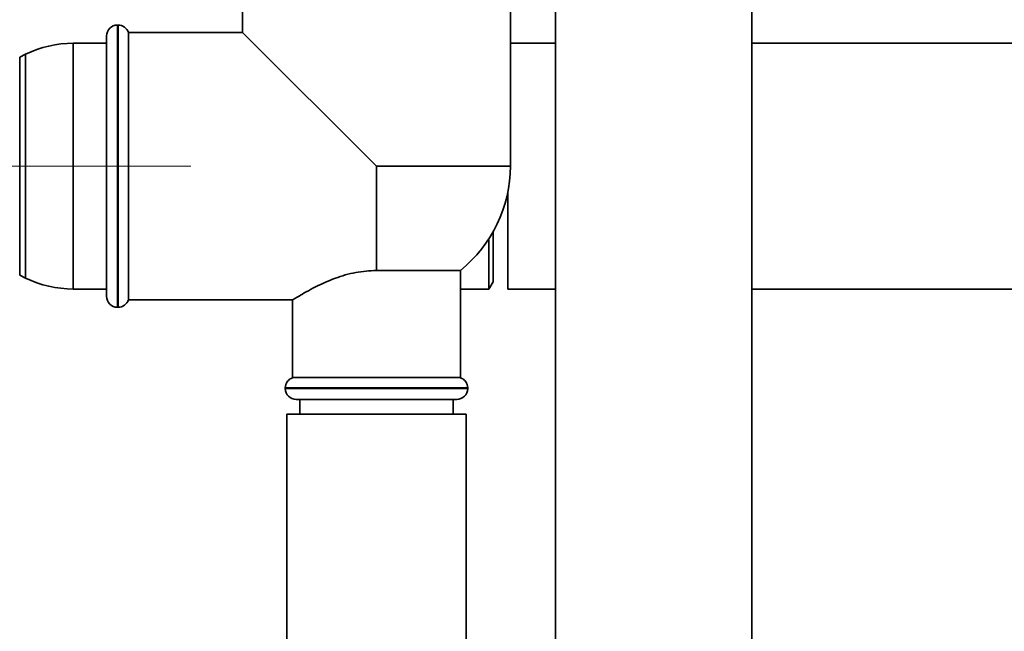
# Paper-space layout 'Blatt1' of a CAD drawing. Units: millimetres. Extents: x 0 to 6300, y 0 to 4455.
# Drawn here: x 998 to 1133, y 2264 to 2347 of the extents above; entities that cross this region are included whole.
import ezdxf

# ---------------------------------------------------------------- set-up
doc = ezdxf.new("R2010")
doc.units = ezdxf.units.MM
doc.linetypes.add('CENTERX2', pattern=[20.32, 12.7, -2.54, 2.54, -2.54])
doc.layers.add('1', color=7, linetype='Continuous')

psp = doc.layouts.new('Blatt1')

# ---------------------------------------------------------------- linework, layer by layer
at = {"color": 7, "linetype": 'Continuous', "lineweight": 35, "ltscale": 15}
for p, q in [((1071.02, 2487.3), (1071.02, 2242.3)), ((1097.92, 2242.3), (1097.92, 2487.3)), ((1028.12, 2361.3), (1028.12, 2345.65)), ((1064.82, 2327.3), (1064.82, 2361.3)), ((1011.05, 2346.65), (1010.97, 2346.65)), ((1010.97, 2346.65), (1010.97, 2307.95)), ((1011.05, 2327.3), (1011.05, 2346.65)), ((1028.12, 2345.65), (1012.47, 2345.65)), ((1012.47, 2308.95), (1012.47, 2345.65)), ((1028.12, 2345.65), (1046.47, 2327.3)), ((1009.47, 2344.15), (1004.92, 2344.15)), ((1004.92, 2344.15), (1004.92, 2310.45)), ((1009.47, 2309.45), (1009.47, 2345.15)), ((1071.02, 2344.15), (1064.82, 2344.15)), ((1307.47, 2344.15), (1097.92, 2344.15)), ((998.36, 2342.64), (997.57, 2342.25)), ((997.57, 2342.25), (997.57, 2312.34)), ((998.36, 2311.95), (998.36, 2342.64)), ((1011.05, 2307.95), (1011.05, 2327.3)), ((1046.47, 2313), (1046.47, 2327.3)), ((1064.82, 2327.3), (1046.47, 2327.3)), ((1064.47, 2323.73), (1064.47, 2310.45)), ((1061.89, 2317.35), (1061.89, 2310.45)), ((1062.47, 2318.31), (1062.47, 2311.45)), ((997.57, 2312.34), (998.36, 2311.95)), ((1046.47, 2313), (1057.97, 2313)), ((1057.97, 2298.3), (1057.97, 2313)), ((1004.92, 2310.45), (1009.47, 2310.45)), ((1057.97, 2310.45), (1061.89, 2310.45)), ((1061.89, 2310.45), (1062.47, 2311.45)), ((1064.47, 2310.45), (1071.02, 2310.45)), ((1097.92, 2310.45), (1151.82, 2310.45)), ((1034.97, 2308.99), (1034.97, 2298.3)), ((1010.97, 2307.95), (1011.05, 2307.95)), ((1012.47, 2308.95), (1035.03, 2308.95)), ((1046.47, 2298.3), (1034.97, 2298.3)), ((1057.97, 2298.3), (1046.47, 2298.3)), ((1033.97, 2296.88), (1033.97, 2296.8)), ((1058.97, 2296.88), (1033.97, 2296.88)), ((1058.97, 2296.8), (1058.97, 2296.88)), ((1033.97, 2296.8), (1046.47, 2296.8)), ((1046.47, 2296.8), (1058.97, 2296.8)), ((1046.47, 2295.3), (1035.47, 2295.3)), ((1035.97, 2295.3), (1035.97, 2293.3)), ((1057.47, 2295.3), (1046.47, 2295.3)), ((1056.97, 2293.3), (1056.97, 2295.3)), ((1034.17, 2293.3), (1034.17, 2253.3)), ((1058.77, 2293.3), (1034.17, 2293.3)), ((1058.77, 2253.3), (1058.77, 2293.3))]:
    psp.add_line(p, q, dxfattribs=at)
at = {"color": 7, "linetype": 'Continuous', "lineweight": 35, "ltscale": 225}
for centre, radius, start, end in [((1010.97, 2345.15), 1.5, 90, 180), ((1011.05, 2345.15), 1.5, 19.4712, 90), ((1004.92, 2329.15), 15, 90, 115.9065), ((1046.47, 2327.3), 18.35, 308.8073, 0), ((1004.92, 2325.45), 15, 244.0935, 270), ((1010.97, 2309.45), 1.5, 180, 270), ((1011.05, 2309.45), 1.5, 270, 340.5288), ((1035.47, 2296.88), 1.5, 109.4712, 180), ((1057.47, 2296.88), 1.5, 0, 70.5288), ((1035.47, 2296.8), 1.5, 180, 270), ((1057.47, 2296.8), 1.5, 270, 0)]:
    psp.add_arc(centre, radius, start, end, dxfattribs=at)
at = {"color": 7, "linetype": 'Continuous', "lineweight": 35, "ltscale": 15}
psp.add_open_spline([(1046.47, 2313), (1045.51, 2312.94), (1043.51, 2312.81), (1040.59, 2311.9), (1038.36, 2310.89), (1036.79, 2310.04), (1035.82, 2309.47), (1035.23, 2309.11), (1034.9, 2308.91), (1035.01, 2308.97), (1035.03, 2308.99)], degree=3, knots=[0, 0, 0, 0, 0.154772, 0.321724, 0.520672, 0.6348, 0.752616, 0.859553, 0.970751, 1, 1, 1, 1], dxfattribs=at)
at = {"layer": '1', "linetype": 'CENTERX2', "lineweight": 18, "ltscale": 15}
psp.add_line((1021.02, 2327.3), (899.97, 2327.3), dxfattribs=at)

doc.saveas('drawing.dxf')
